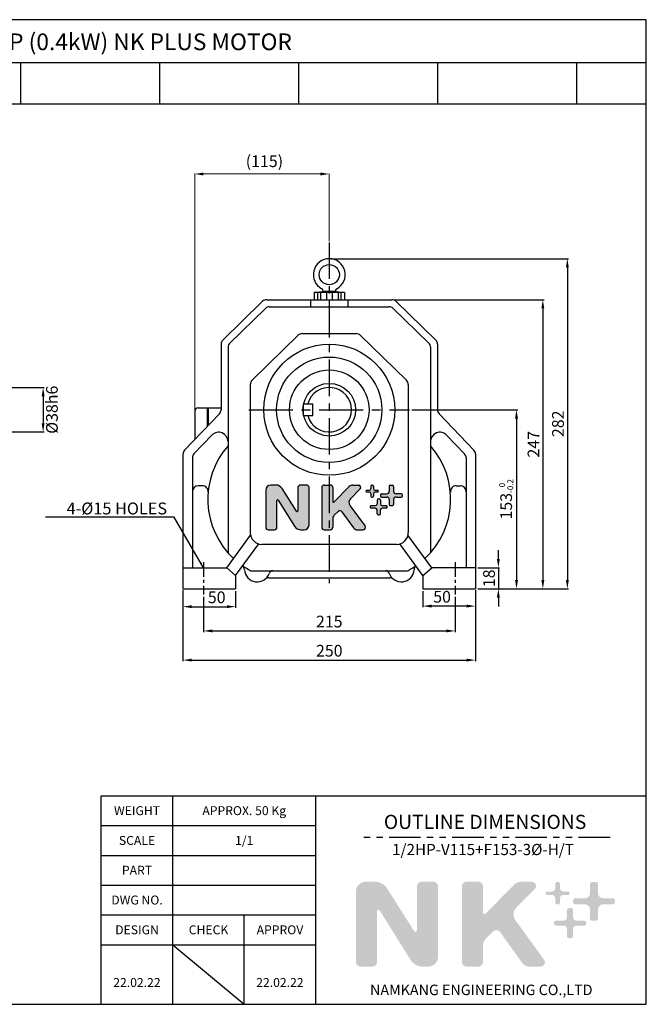
# Model space of a CAD drawing. Extents: x 0 to 1189, y 0 to 841.
# Drawn here: x 654 to 1189, y 0 to 841 of the extents above; entities that cross this region are included whole.
import ezdxf
from ezdxf.enums import TextEntityAlignment as Align

# ---------------------------------------------------------------- set-up
doc = ezdxf.new("R2010")
doc.units = 0
doc.header["$LTSCALE"] = 10
doc.header["$MEASUREMENT"] = 0
doc.linetypes.add('CENTER', pattern=[2, 1.25, -0.25, 0.25, -0.25])
doc.linetypes.add('PHANTOM', pattern=[63.5, 31.75, -6.35, 6.35, -6.35, 6.35, -6.35])
doc.layers.get('0').update_dxf_attribs({"linetype": 'CONTINUOUS'})
doc.layers.get('DEFPOINTS').update_dxf_attribs({"linetype": 'CONTINUOUS'})
doc.layers.add('3', color=1, linetype='CENTER')
doc.layers.add('PHANTOM', color=1, linetype='PHANTOM')
doc.layers.add('AM_5', color=3, linetype='CONTINUOUS', lineweight=15)
doc.styles.add('SIMPLEX', font='simplex.shx')
doc.styles.get("Standard").update_dxf_attribs({"font": 'simplex.shx'})
doc.dimstyles.get("Standard").update_dxf_attribs({"dimtxt": 0.18, "dimasz": 0.18, "dimexe": 0.18, "dimexo": 0.0625, "dimgap": 0.09, "dimtad": 0, "dimtih": 1, "dimtoh": 1, "dimdec": 4, "dimzin": 0, "dimdsep": 46, "dimtxsty": 'Standard', "dimcen": 0.09, "dimadec": 0, "dimazin": 0, "dimtfac": 1, "dimtdec": 4, "dimtofl": 0, "dimtmove": 0, "dimatfit": 3, "dimfxl": 0, "dimtolj": 1, "dimtzin": 0, "dimarcsym": 0})
doc.dimstyles.new('STANDARD$0', dxfattribs={"dimtxt": 0.18, "dimasz": 0.18, "dimexe": 0.18, "dimexo": 0.0625, "dimgap": 0.09, "dimtad": 0, "dimtih": 1, "dimtoh": 1, "dimdec": 4, "dimzin": 0, "dimdsep": 46, "dimtxsty": 'Standard', "dimcen": 0.09, "dimadec": 0, "dimazin": 0, "dimtfac": 1, "dimtdec": 4, "dimtofl": 0, "dimtmove": 0, "dimatfit": 3, "dimfxl": 0, "dimtolj": 1, "dimtzin": 0, "dimarcsym": 0})

# ---------------------------------------------------------------- blocks, each defined once
blk = doc.blocks.new('*D2')
at = {"layer": 'AM_5', "color": 31, "linetype": 'ByBlock', "lineweight": -2}
for p, q in [((644.17, 526.86), (674.6, 526.86)), ((673.6, 519.36), (673.6, 496.36)), ((644.17, 488.86), (674.6, 488.86))]:
    blk.add_line(p, q, dxfattribs=at)
at = {"layer": 'AM_5', "color": 31}
for points in [[(672.35, 519.36), (674.85, 519.36), (673.6, 526.86)], [(672.35, 496.36), (674.85, 496.36), (673.6, 488.86)]]:
    blk.add_solid(points, dxfattribs=at)
at = {"layer": 'DEFPOINTS', "color": 0}
for p in [(642.17, 526.86), (642.17, 488.86), (673.6, 488.86)]:
    blk.add_point(p, dxfattribs=at)
at = {"layer": 'AM_5', "color": 31, "insert": (681.13, 507.86), "char_height": 10, "attachment_point": 5, "rotation": 90, "style": 'SIMPLEX'}
blk.add_mtext('\\A1;%%C38h6', dxfattribs=at)
blk = doc.blocks.new('*D81')
at = {"layer": 'AM_5', "color": 31, "linetype": 'ByBlock', "lineweight": -2}
for p, q in [((1062.6, 380.36), (1062.6, 387.86)), ((1045.1, 372.86), (1063.6, 372.86)), ((1062.6, 372.86), (1062.6, 354.86)), ((1045.1, 354.86), (1063.6, 354.86)), ((1062.6, 347.36), (1062.6, 339.86))]:
    blk.add_line(p, q, dxfattribs=at)
at = {"layer": 'AM_5', "color": 31}
for points in [[(1061.35, 380.36), (1063.85, 380.36), (1062.6, 372.86)], [(1061.35, 347.36), (1063.85, 347.36), (1062.6, 354.86)]]:
    blk.add_solid(points, dxfattribs=at)
at = {"layer": 'DEFPOINTS', "color": 0}
for p in [(1043.1, 372.86), (1043.1, 354.86), (1062.6, 354.86)]:
    blk.add_point(p, dxfattribs=at)
at = {"layer": 'AM_5', "color": 31, "insert": (1054.6, 363.86), "char_height": 10, "attachment_point": 5, "rotation": 90, "style": 'SIMPLEX'}
blk.add_mtext('\\A1;18', dxfattribs=at)
blk = doc.blocks.new('*D82')
at = {"layer": 'AM_5', "color": 31, "linetype": 'ByBlock', "lineweight": -2}
for p, q in [((973.56, 601.86), (1101.59, 601.86)), ((1100.59, 594.36), (1100.59, 362.36)), ((1045.1, 354.86), (1101.59, 354.86))]:
    blk.add_line(p, q, dxfattribs=at)
at = {"layer": 'AM_5', "color": 31}
for points in [[(1099.34, 594.36), (1101.84, 594.36), (1100.59, 601.86)], [(1099.34, 362.36), (1101.84, 362.36), (1100.59, 354.86)]]:
    blk.add_solid(points, dxfattribs=at)
at = {"layer": 'DEFPOINTS', "color": 0}
for p in [(971.56, 601.86), (1043.1, 354.86), (1100.59, 354.86)]:
    blk.add_point(p, dxfattribs=at)
at = {"layer": 'AM_5', "color": 31, "insert": (1092.59, 478.36), "char_height": 10, "attachment_point": 5, "rotation": 90, "style": 'SIMPLEX'}
blk.add_mtext('\\A1;247', dxfattribs=at)
blk = doc.blocks.new('*D83')
at = {"layer": 'AM_5', "color": 31, "linetype": 'ByBlock', "lineweight": -2}
for p, q in [((998.1, 352.86), (998.1, 339.13)), ((1043.1, 352.86), (1043.1, 339.13)), ((1035.6, 340.13), (1005.6, 340.13))]:
    blk.add_line(p, q, dxfattribs=at)
at = {"layer": 'AM_5', "color": 31}
for points in [[(1005.6, 341.38), (1005.6, 338.88), (998.1, 340.13)], [(1035.6, 341.38), (1035.6, 338.88), (1043.1, 340.13)]]:
    blk.add_solid(points, dxfattribs=at)
at = {"layer": 'DEFPOINTS', "color": 0}
for p in [(998.1, 354.86), (1043.1, 354.86), (998.1, 340.13)]:
    blk.add_point(p, dxfattribs=at)
at = {"layer": 'AM_5', "color": 31, "insert": (1014.49, 348.13), "char_height": 10, "attachment_point": 5, "style": 'SIMPLEX'}
blk.add_mtext('\\A1;50', dxfattribs=at)
blk = doc.blocks.new('*D84')
at = {"layer": 'AM_5', "color": 31, "linetype": 'ByBlock', "lineweight": -2}
for p, q in [((793.1, 352.86), (793.1, 338.63)), ((838.1, 352.86), (838.1, 338.63)), ((800.6, 339.63), (830.6, 339.63))]:
    blk.add_line(p, q, dxfattribs=at)
at = {"layer": 'AM_5', "color": 31}
for points in [[(800.6, 340.88), (800.6, 338.38), (793.1, 339.63)], [(830.6, 340.88), (830.6, 338.38), (838.1, 339.63)]]:
    blk.add_solid(points, dxfattribs=at)
at = {"layer": 'DEFPOINTS', "color": 0}
for p in [(793.1, 354.86), (838.1, 354.86), (838.1, 339.63)]:
    blk.add_point(p, dxfattribs=at)
at = {"layer": 'AM_5', "color": 31, "insert": (821.91, 347.63), "char_height": 10, "attachment_point": 5, "style": 'SIMPLEX'}
blk.add_mtext('\\A1;50', dxfattribs=at)
blk = doc.blocks.new('*D85')
at = {"layer": 'AM_5', "color": 31, "linetype": 'ByBlock', "lineweight": -2}
for p, q in [((810.6, 347.92), (810.6, 317.92)), ((1025.6, 347.92), (1025.6, 317.92)), ((818.1, 318.92), (1018.1, 318.92))]:
    blk.add_line(p, q, dxfattribs=at)
at = {"layer": 'AM_5', "color": 31}
for points in [[(818.1, 320.17), (818.1, 317.67), (810.6, 318.92)], [(1018.1, 320.17), (1018.1, 317.67), (1025.6, 318.92)]]:
    blk.add_solid(points, dxfattribs=at)
at = {"layer": 'DEFPOINTS', "color": 0}
for p in [(810.6, 349.92), (1025.6, 349.92), (1025.6, 318.92)]:
    blk.add_point(p, dxfattribs=at)
at = {"layer": 'AM_5', "color": 31, "insert": (918.1, 326.92), "char_height": 10, "attachment_point": 5, "style": 'SIMPLEX'}
blk.add_mtext('\\A1;215', dxfattribs=at)
blk = doc.blocks.new('*D86')
at = {"layer": 'AM_5', "color": 31, "linetype": 'ByBlock', "lineweight": -2}
for p, q in [((793.1, 352.86), (793.1, 293.01)), ((1043.1, 352.86), (1043.1, 293.01)), ((800.6, 294.01), (1035.6, 294.01))]:
    blk.add_line(p, q, dxfattribs=at)
at = {"layer": 'AM_5', "color": 31}
for points in [[(800.6, 295.26), (800.6, 292.76), (793.1, 294.01)], [(1035.6, 295.26), (1035.6, 292.76), (1043.1, 294.01)]]:
    blk.add_solid(points, dxfattribs=at)
at = {"layer": 'DEFPOINTS', "color": 0}
for p in [(793.1, 354.86), (1043.1, 354.86), (1043.1, 294.01)]:
    blk.add_point(p, dxfattribs=at)
at = {"layer": 'AM_5', "color": 31, "insert": (918.1, 302.01), "char_height": 10, "attachment_point": 5, "style": 'SIMPLEX'}
blk.add_mtext('\\A1;250', dxfattribs=at)
blk = doc.blocks.new('*D87')
at = {"layer": 'AM_5', "color": 31, "linetype": 'ByBlock', "lineweight": -2}
for p, q in [((988.58, 507.86), (1079.09, 507.86)), ((1078.09, 500.36), (1078.09, 362.36)), ((1045.1, 354.86), (1079.09, 354.86))]:
    blk.add_line(p, q, dxfattribs=at)
at = {"layer": 'AM_5', "color": 31}
for points in [[(1076.84, 500.36), (1079.34, 500.36), (1078.09, 507.86)], [(1076.84, 362.36), (1079.34, 362.36), (1078.09, 354.86)]]:
    blk.add_solid(points, dxfattribs=at)
at = {"layer": 'DEFPOINTS', "color": 0}
for p in [(986.58, 507.86), (1043.1, 354.86), (1078.09, 354.86)]:
    blk.add_point(p, dxfattribs=at)
at = {"layer": 'AM_5', "color": 31, "insert": (1069.25, 431.36), "char_height": 10, "attachment_point": 5, "rotation": 90, "style": 'SIMPLEX'}
blk.add_mtext('\\A1;153{\\H0.5x;\\S 0^ -0.2;}', dxfattribs=at)
blk = doc.blocks.new('*D88')
at = {"layer": 'AM_5', "color": 31, "linetype": 'ByBlock', "lineweight": -2}
for p, q in [((920.1, 636.86), (1122.52, 636.86)), ((1121.52, 629.36), (1121.52, 362.36)), ((1045.1, 354.86), (1122.52, 354.86))]:
    blk.add_line(p, q, dxfattribs=at)
at = {"layer": 'AM_5', "color": 31}
for points in [[(1120.27, 629.36), (1122.77, 629.36), (1121.52, 636.86)], [(1120.27, 362.36), (1122.77, 362.36), (1121.52, 354.86)]]:
    blk.add_solid(points, dxfattribs=at)
at = {"layer": 'DEFPOINTS', "color": 0}
for p in [(918.1, 636.86), (1043.1, 354.86), (1121.52, 354.86)]:
    blk.add_point(p, dxfattribs=at)
at = {"layer": 'AM_5', "color": 31, "insert": (1113.52, 495.86), "char_height": 10, "attachment_point": 5, "rotation": 90, "style": 'SIMPLEX'}
blk.add_mtext('\\A1;282', dxfattribs=at)

msp = doc.modelspace()

# ---------------------------------------------------------------- hatches: boundary and pattern name
h = msp.add_hatch(color=256)
h.dxf.hatch_style = 1
h.paths.add_polyline_path([(873.38, 430.21, -0.754185), (874.57, 430.55), (888.42, 408.31, 0.259047), (893.92, 405.25), (896.51, 405.25, 0.414214), (900.83, 409.57), (900.83, 441.33, 0.414214), (898.67, 443.49), (893.49, 443.49, 0.414214), (891.33, 441.33), (891.33, 421.53, -0.751016), (890.13, 421.18), (877.9, 440.48, 0.256889), (872.42, 443.49), (868.19, 443.49, 0.414214), (863.87, 439.17), (863.87, 407.41, 0.414214), (866.03, 405.25), (871.21, 405.25, 0.414214), (873.38, 407.41)])
h.paths.add_polyline_path([(921.14, 441.33, 0.414214), (918.98, 443.49), (913.79, 443.49, 0.414214), (911.63, 441.33), (911.63, 407.41, 0.414214), (913.79, 405.25), (918.98, 405.25, 0.414214), (921.14, 407.41), (921.14, 414.86)])
h.paths.add_polyline_path([(935.71, 426.2, -0.36751), (936.14, 431.78), (944.46, 440.18, 0.666635), (943.08, 443.49), (938.26, 443.49, 0.200929), (935.18, 442.2), (922.25, 429.06, -0.670987), (921.14, 429.52), (921.14, 414.86), (921.14, 414.71, -0.197803), (922.39, 417.75), (925.61, 420.99, -0.46463), (928.9, 420.73), (938.67, 407.06, 0.242107), (942.18, 405.25), (947.08, 405.25, 0.612562), (948.66, 408.34)])
h.paths.add_polyline_path([(960.14, 438.33, 0.464077), (959.5, 439.08), (957.34, 439.08, -0.414214), (955.83, 440.59), (955.83, 442.54, 0.414214), (954.97, 443.4), (954.53, 443.4, 0.414214), (953.67, 442.54), (953.67, 440.59, -0.414214), (952.16, 439.08), (950, 439.08, 0.464077), (949.36, 438.33, 0.464077), (950, 437.57), (952.16, 437.57, -0.414214), (953.67, 436.06), (953.67, 434.11, 0.414214), (954.53, 433.25), (954.97, 433.25, 0.414214), (955.83, 434.11), (955.83, 436.06, -0.414214), (957.34, 437.57), (959.5, 437.57, 0.464077)])
h.paths.add_polyline_path([(967.65, 425.04, 0.414214), (966.79, 425.9), (963.28, 425.9, -0.414214), (961.77, 427.42), (961.77, 430.54, 0.414214), (960.69, 431.62), (960.04, 431.62, 0.414214), (958.96, 430.54), (958.96, 427.42, -0.414214), (957.45, 425.9), (953.95, 425.9, 0.414214), (953.09, 425.04), (953.09, 424.61, 0.414214), (953.95, 423.74), (957.45, 423.74, -0.414214), (958.96, 422.23), (958.96, 419.11, 0.414214), (960.04, 418.03), (960.69, 418.03, 0.414214), (961.77, 419.11), (961.77, 422.23, -0.414214), (963.28, 423.74), (966.79, 423.74, 0.414214), (967.65, 424.61)])
h.paths.add_polyline_path([(979.5, 436.06), (975.18, 436.06, -0.414214), (973.02, 438.22), (973.02, 442.32, 0.414214), (971.94, 443.4), (970.41, 443.4, 0.414214), (969.33, 442.32), (969.33, 438.22, -0.414214), (967.17, 436.06), (962.85, 436.06, 0.414214), (961.77, 434.98), (961.77, 434.33, 0.414214), (962.85, 433.25), (967.17, 433.25, -0.414214), (969.33, 431.09), (969.33, 426.98, 0.414214), (970.41, 425.9), (971.94, 425.9, 0.414214), (973.02, 426.98), (973.02, 431.09, -0.414214), (975.18, 433.25), (979.5, 433.25, 0.414214), (980.58, 434.33), (980.58, 434.98, 0.414214)])
h = msp.add_hatch(color=256)
h.dxf.hatch_style = 1
h.paths.add_polyline_path([(958.93, 79.52, -0.754185), (961.2, 80.17), (987.45, 38.02, 0.259047), (997.88, 32.22), (1002.79, 32.22, 0.414214), (1010.98, 40.41), (1010.98, 100.61, 0.414214), (1006.88, 104.7), (997.05, 104.7, 0.414214), (992.96, 100.61), (992.96, 63.07, -0.751016), (990.69, 62.41), (967.5, 99, 0.256889), (957.13, 104.7), (949.1, 104.7, 0.414214), (940.91, 96.51), (940.91, 36.32, 0.414214), (945.01, 32.22), (954.83, 32.22, 0.414214), (958.93, 36.32)])
h.paths.add_polyline_path([(1049.47, 100.61, 0.414214), (1045.37, 104.7), (1035.55, 104.7, 0.414214), (1031.45, 100.61), (1031.45, 36.32, 0.414214), (1035.55, 32.22), (1045.37, 32.22, 0.414214), (1049.47, 36.32), (1049.47, 50.43)])
h.paths.add_polyline_path([(1077.09, 71.93, -0.36751), (1077.9, 82.51), (1093.68, 98.42, 0.666635), (1091.06, 104.7), (1081.93, 104.7, 0.200929), (1076.09, 102.26), (1051.57, 77.36, -0.670987), (1049.47, 78.22), (1049.47, 50.43), (1049.47, 50.14, -0.197803), (1051.84, 55.91), (1057.94, 62.06, -0.46463), (1064.18, 61.55), (1082.69, 35.65, 0.242107), (1089.36, 32.22), (1098.65, 32.22, 0.612562), (1101.63, 38.07)])
h.paths.add_polyline_path([(1123.4, 94.91, 0.464077), (1122.19, 96.35), (1118.09, 96.35, -0.414214), (1115.23, 99.21), (1115.23, 102.9, 0.414214), (1113.59, 104.54), (1112.77, 104.54, 0.414214), (1111.13, 102.9), (1111.13, 99.21, -0.414214), (1108.27, 96.35), (1104.17, 96.35, 0.464077), (1102.96, 94.91, 0.464077), (1104.17, 93.48), (1108.27, 93.48, -0.414214), (1111.13, 90.61), (1111.13, 86.93, 0.414214), (1112.77, 85.29), (1113.59, 85.29, 0.414214), (1115.23, 86.93), (1115.23, 90.61, -0.414214), (1118.09, 93.48), (1122.19, 93.48, 0.464077)])
h.paths.add_polyline_path([(1137.63, 69.73, 0.414214), (1136, 71.37), (1129.35, 71.37, -0.414214), (1126.49, 74.23), (1126.49, 80.15, 0.414214), (1124.44, 82.19), (1123.21, 82.19, 0.414214), (1121.16, 80.15), (1121.16, 74.23, -0.414214), (1118.3, 71.37), (1111.66, 71.37, 0.414214), (1110.02, 69.73), (1110.02, 68.91, 0.414214), (1111.66, 67.27), (1118.3, 67.27, -0.414214), (1121.16, 64.41), (1121.16, 58.49, 0.414214), (1123.21, 56.45), (1124.44, 56.45, 0.414214), (1126.49, 58.49), (1126.49, 64.41, -0.414214), (1129.35, 67.27), (1136, 67.27, 0.414214), (1137.63, 68.91)])
h.paths.add_polyline_path([(1160.09, 90.61), (1151.9, 90.61, -0.414214), (1147.81, 94.71), (1147.81, 102.49, 0.414214), (1145.76, 104.54), (1142.87, 104.54, 0.414214), (1140.82, 102.49), (1140.82, 94.71, -0.414214), (1136.72, 90.61), (1128.54, 90.61, 0.414214), (1126.49, 88.57), (1126.49, 87.34, 0.414214), (1128.54, 85.29), (1136.72, 85.29, -0.414214), (1140.82, 81.19), (1140.82, 73.41, 0.414214), (1142.87, 71.37), (1145.76, 71.37, 0.414214), (1147.81, 73.41), (1147.81, 81.19, -0.414214), (1151.9, 85.29), (1160.09, 85.29, 0.414214), (1162.14, 87.34), (1162.14, 88.57, 0.414214)])

# ---------------------------------------------------------------- linework, layer by layer
for p, q in [((179.55, 804.45), (1189, 804.45)), ((654.59, 769.1), (654.59, 804.45)), ((773.34, 769.1), (773.34, 804.45)), ((892.1, 769.1), (892.1, 804.45)), ((1010.86, 769.1), (1010.86, 804.45)), ((1129.62, 769.1), (1129.62, 804.45)), ((0, 769.1), (1189, 769.1)), ((931.1, 607.86), (905.1, 607.86)), ((905.1, 607.86), (905.1, 601.86)), ((908.1, 607.86), (908.1, 601.86)), ((910.6, 607.86), (910.6, 601.86)), ((923.5, 608.86), (912.69, 608.86)), ((915.6, 607.86), (915.6, 601.86)), ((920.6, 607.86), (920.6, 601.86)), ((925.6, 607.86), (925.6, 601.86)), ((928.1, 607.86), (928.1, 601.86)), ((931.1, 607.86), (931.1, 601.86)), ((827.11, 567.33), (861.14, 600.45)), ((902.1, 601.86), (902.1, 595.86)), ((908.1, 604.86), (908.1, 601.86)), ((928.1, 604.86), (928.1, 601.86)), ((934.1, 601.86), (934.1, 595.86)), ((1009.08, 567.33), (975.05, 600.45)), ((833.11, 564.8), (863.58, 594.45)), ((867.06, 595.86), (969.13, 595.86)), ((1003.08, 564.8), (972.61, 594.45)), ((895.13, 572.86), (941.06, 572.86)), ((825.6, 563.75), (825.6, 507.87)), ((852.11, 532.98), (891.64, 571.45)), ((984.08, 532.98), (944.55, 571.45)), ((1010.6, 563.75), (1010.6, 507.87)), ((831.6, 561.22), (831.6, 385.67)), ((1004.6, 561.22), (1004.6, 385.67)), ((850.6, 529.4), (850.6, 402.86)), ((985.6, 529.4), (985.6, 402.86)), ((803.1, 506.36), (803.1, 482.32)), ((806.1, 509.36), (825.6, 509.36)), ((813.65, 509.36), (813.65, 493.37)), ((814.65, 509.36), (814.65, 494.41)), ((896.1, 502.86), (896.1, 512.86)), ((896.1, 512.86), (904.1, 512.86)), ((904.1, 502.86), (904.1, 512.86)), ((794.48, 473.31), (824.21, 504.41)), ((896.1, 502.86), (904.1, 502.86)), ((1041.71, 473.31), (1011.98, 504.41)), ((802.48, 470.1), (817.81, 486.14)), ((1033.71, 470.1), (1018.38, 486.14)), ((863.87, 439.17), (863.87, 407.41)), ((872.42, 443.49), (868.19, 443.49)), ((890.13, 421.18), (877.9, 440.48)), ((891.33, 441.33), (891.33, 421.53)), ((898.67, 443.49), (893.49, 443.49)), ((900.83, 409.57), (900.83, 441.33)), ((911.63, 441.32), (911.63, 407.41)), ((913.79, 443.49), (918.98, 443.49)), ((921.14, 441.33), (921.14, 429.52)), ((935.18, 442.2), (922.25, 429.06)), ((936.14, 431.78), (944.46, 440.18)), ((938.26, 443.49), (943.08, 443.49)), ((949.35, 438.22), (949.35, 438.43)), ((950, 439.08), (952.16, 439.08)), ((952.16, 437.57), (950, 437.57)), ((953.67, 442.54), (953.67, 440.59)), ((954.53, 443.4), (954.97, 443.4)), ((955.83, 442.54), (955.83, 440.59)), ((957.34, 439.08), (959.5, 439.08)), ((959.5, 437.57), (957.34, 437.57)), ((960.15, 438.43), (960.15, 438.22)), ((969.33, 442.32), (969.33, 438.22)), ((970.41, 443.4), (971.94, 443.4)), ((973.02, 442.32), (973.02, 438.22)), ((873.38, 407.41), (873.38, 430.21)), ((874.57, 430.55), (888.42, 408.31)), ((953.67, 436.06), (953.67, 434.11)), ((954.53, 433.25), (954.97, 433.25)), ((955.83, 436.06), (955.83, 434.11)), ((958.96, 430.54), (958.96, 427.42)), ((960.04, 431.62), (960.69, 431.62)), ((961.77, 434.98), (961.77, 434.33)), ((961.77, 430.54), (961.77, 427.42)), ((962.85, 436.06), (967.17, 436.06)), ((962.85, 433.25), (967.17, 433.25)), ((969.33, 431.09), (969.33, 426.98)), ((973.02, 431.09), (973.02, 426.98)), ((979.5, 436.06), (975.18, 436.06)), ((975.18, 433.25), (979.5, 433.25)), ((980.58, 434.33), (980.58, 434.98)), ((922.39, 417.75), (925.61, 420.99)), ((928.9, 420.73), (938.67, 407.06)), ((935.71, 426.19), (948.66, 408.34)), ((953.09, 425.04), (953.09, 424.61)), ((957.45, 425.9), (953.95, 425.9)), ((957.45, 423.74), (953.95, 423.74)), ((958.96, 419.11), (958.96, 422.23)), ((961.77, 419.11), (961.77, 422.23)), ((966.79, 425.9), (963.28, 425.9)), ((966.79, 423.74), (963.28, 423.74)), ((967.65, 425.04), (967.65, 424.61)), ((971.94, 425.9), (970.41, 425.9)), ((921.14, 414.86), (921.14, 407.41)), ((960.04, 418.03), (960.69, 418.03)), ((866.03, 405.25), (871.21, 405.25)), ((893.92, 405.25), (896.51, 405.25)), ((913.79, 405.25), (918.98, 405.25)), ((942.18, 405.25), (947.08, 405.25)), ((830.56, 372.86), (850.85, 400.61)), ((1005.63, 372.86), (985.34, 400.61)), ((838.1, 366.23), (857.86, 393.24)), ((975.6, 392.86), (860.6, 392.86)), ((998.1, 366.23), (978.33, 393.24)), ((998.1, 366.23), (978.33, 393.24)), ((793.1, 372.86), (830.56, 372.86)), ((830.56, 372.86), (838.1, 366.23)), ((842.95, 372.86), (843.1, 372.86)), ((851.94, 370.27), (906.1, 370.27)), ((906.1, 370.27), (984.26, 370.27)), ((993.24, 372.86), (993.1, 372.86)), ((998.1, 366.23), (1005.63, 372.86)), ((1043.1, 372.86), (1005.63, 372.86)), ((866.47, 364.27), (969.72, 364.27)), ((793.1, 354.86), (838.1, 354.86)), ((998.1, 354.86), (1043.1, 354.86)), ((723.3, 178.14), (1189, 178.14)), ((723.3, 0), (723.3, 178.14)), ((784.37, 0), (784.37, 178.14)), ((906.52, 0), (906.52, 178.14)), ((723.3, 152.69), (906.52, 152.69)), ((723.3, 127.24), (906.52, 127.24)), ((723.3, 101.79), (906.52, 101.79)), ((723.3, 76.34), (906.52, 76.34)), ((845.45, 0), (845.45, 76.34)), ((723.3, 50.9), (906.52, 50.9)), ((784.37, 50.9), (845.45, 0))]:
    msp.add_line(p, q)
at = {"ltscale": 2}
for p, q in [((864.63, 601.86), (971.56, 601.86)), ((793.1, 469.86), (793.1, 354.86)), ((801.1, 466.65), (801.1, 372.86)), ((1035.1, 466.65), (1035.1, 372.86)), ((1043.1, 469.86), (1043.1, 354.86)), ((809.62, 442.86), (806.1, 442.86)), ((1026.57, 442.86), (1030.1, 442.86)), ((838.1, 366.23), (838.1, 354.86)), ((998.1, 366.23), (998.1, 354.86))]:
    msp.add_line(p, q, dxfattribs=at)
at = {"color": 31, "linetype": 'ByBlock'}
for p, q in [((841.33, 387.58), (841.27, 387.5)), ((849.4, 381.68), (849.34, 381.6)), ((986.79, 381.68), (986.85, 381.6))]:
    msp.add_line(p, q, dxfattribs=at)
at = {"color": 31}
for p, q in [((793.1, 353.86), (793.1, 335.96)), ((1043.1, 353.86), (1043.1, 335.96)), ((1048.03, 354.86), (1052.97, 354.86))]:
    msp.add_line(p, q, dxfattribs=at)
msp.add_lwpolyline([(0, 0), (1189, 0), (1189, 841), (0, 841)], close=True)
for centre, radius in [((918.1, 623.24), 8.62), ((918.1, 507.86), 56), ((918.1, 507.86), 45), ((918.1, 507.86), 34), ((918.1, 507.86), 22.5)]:
    msp.add_circle(centre, radius)
for centre, radius, start, end in [((918.1, 623.24), 13.62, 297.95133, 242.04867), ((918.1, 547.86), 61, 79.61114, 100.38886), ((910.77, 609.43), 2, 335.75331, 62.04867), ((925.42, 609.43), 2, 117.95133, 204.24669), ((867.06, 590.86), 5, 90, 134.21518), ((969.13, 590.86), 5, 45.78482, 90), ((895.13, 567.86), 5, 90, 134.21518), ((941.06, 567.86), 5, 45.78482, 90), ((830.6, 563.75), 5, 134.21518, 180), ((836.6, 561.22), 5, 134.21518, 180), ((999.6, 561.22), 5, 0, 45.78482), ((1005.6, 563.75), 5, 0, 45.78482), ((855.6, 529.4), 5, 134.21518, 180), ((980.6, 529.4), 5, 0, 45.78482), ((918.1, 507.86), 19, 195.25752, 164.74248), ((806.1, 506.36), 3, 90, 180), ((820.6, 507.87), 5, 316.29217, 0), ((1015.6, 507.87), 5, 180, 223.70783), ((823.6, 480.61), 8, 0, 136.29217), ((1012.6, 480.61), 8, 43.70783, 180), ((883.33, 431.33), 69, 138.57406, 227.09194), ((952.86, 431.33), 69, 312.90806, 41.42594), ((806.1, 466.65), 5, 136.29217, 180), ((1030.1, 466.65), 5, 360, 43.70783), ((809.62, 437.86), 5, 354.93356, 90), ((868.19, 439.17), 4.32, 90, 180), ((872.42, 437.01), 6.48, 32.37149, 90), ((893.49, 441.33), 2.16, 90, 180), ((898.67, 441.33), 2.16, 0, 90), ((913.79, 441.33), 2.16, 90, 180), ((918.98, 441.33), 2.16, 0, 90), ((938.26, 439.17), 4.32, 90, 135.44434), ((943.08, 441.55), 1.94, 315.24468, 90), ((950, 438.43), 0.648, 90, 180), ((950, 438.22), 0.648, 180, 270), ((952.16, 440.59), 1.51, 270, 0), ((952.16, 436.06), 1.51, 0, 90), ((954.53, 442.54), 0.864, 90, 180), ((954.97, 442.54), 0.864, 360, 90), ((957.34, 440.59), 1.51, 180, 270), ((957.34, 436.06), 1.51, 90, 180), ((959.5, 438.43), 0.648, 0, 90), ((959.5, 438.22), 0.648, 270, 0), ((967.17, 438.22), 2.16, 270, 0), ((970.41, 442.32), 1.08, 90, 180), ((971.94, 442.32), 1.08, 0, 90), ((975.18, 438.22), 2.16, 180, 270), ((1026.57, 437.86), 5, 90, 185.06644), ((874.02, 430.21), 0.648, 31.90773, 180), ((921.79, 429.52), 0.648, 180, 315.44434), ((939.21, 428.74), 4.32, 135.24468, 215.96027), ((954.53, 434.11), 0.864, 180, 270), ((954.97, 434.11), 0.864, 270, 0), ((960.04, 430.54), 1.08, 90, 180), ((960.69, 430.54), 1.08, 0, 90), ((962.85, 434.98), 1.08, 90, 180), ((962.85, 434.33), 1.08, 180, 270), ((967.17, 431.09), 2.16, 0, 90), ((975.18, 431.09), 2.16, 90, 180), ((979.5, 434.98), 1.08, 0, 90), ((979.5, 434.33), 1.08, 270, 0), ((890.68, 421.53), 0.648, 212.37149, 360), ((927.14, 419.47), 2.16, 35.56069, 135.24468), ((953.95, 425.04), 0.864, 90, 180), ((953.95, 424.61), 0.864, 180, 270), ((957.45, 427.42), 1.51, 270, 0), ((957.45, 422.23), 1.51, 0, 90), ((963.28, 427.42), 1.51, 180, 270), ((963.28, 422.23), 1.51, 90, 180), ((966.79, 425.04), 0.864, 0, 90), ((966.79, 424.61), 0.864, 270, 0), ((970.41, 426.98), 1.08, 180, 270), ((971.94, 426.98), 1.08, 270, 0), ((925.46, 414.71), 4.32, 135.24468, 180), ((960.04, 419.11), 1.08, 180, 270), ((960.69, 419.11), 1.08, 270, 0), ((866.03, 407.41), 2.16, 180, 270), ((871.21, 407.41), 2.16, 270, 0), ((893.92, 411.74), 6.48, 211.90773, 270), ((896.51, 409.57), 4.32, 270, 0), ((913.79, 407.41), 2.16, 180, 270), ((918.98, 407.41), 2.16, 270, 0), ((942.18, 409.57), 4.32, 215.56069, 270), ((947.08, 407.2), 1.94, 270, 35.96027), ((860.6, 402.86), 10, 180, 270), ((975.6, 402.86), 10, 270, 0), ((840.62, 370.89), 5, 3.46559, 45.6123), ((883.33, 431.33), 69, 235.41131, 241.59387), ((856.6, 371.86), 11, 183.46559, 340.86796), ((851.94, 373.27), 3, 241.59387, 270), ((869.82, 367.27), 3, 90, 160.86796), ((966.37, 367.27), 3, 19.13204, 90), ((979.6, 371.86), 11, 199.13204, 356.53441), ((984.26, 373.27), 3, 270, 298.40613), ((952.86, 431.33), 69, 298.40613, 304.58869), ((995.57, 370.89), 5, 134.3877, 176.53441), ((866.47, 359.27), 5, 90, 128.11458), ((969.72, 359.27), 5, 51.88542, 90)]:
    msp.add_arc(centre, radius, start, end)
at = {"ltscale": 2}
for centre, start, end in [((864.63, 596.86), 90, 134.21518), ((971.56, 596.86), 45.78482, 90), ((798.1, 469.86), 136.29217, 180), ((1038.1, 469.86), 0, 43.70783), ((806.1, 437.86), 90, 180), ((1030.1, 437.86), 360, 90)]:
    msp.add_arc(centre, 5, start, end, dxfattribs=at)
at = {"layer": '3', "ltscale": 2.5}
msp.add_line((918.1, 650.77), (918.1, 359.6), dxfattribs=at)
at = {"layer": '3', "ltscale": 3}
msp.add_line((849.49, 507.86), (986.58, 507.86), dxfattribs=at)
at = {"layer": '3'}
for p, q in [((810.6, 377.57), (810.6, 349.92)), ((1025.6, 377.57), (1025.6, 349.92))]:
    msp.add_line(p, q, dxfattribs=at)
at = {"layer": 'AM_5', "color": 31}
for p, q in [((803.1, 507.36), (803.1, 709.72)), ((808.1, 709.22), (913.1, 709.22)), ((918.1, 651.77), (918.1, 709.72))]:
    msp.add_line(p, q, dxfattribs=at)
for points in [[(810.6, 710.47), (810.6, 707.97), (803.1, 709.22)], [(910.6, 710.47), (910.6, 707.97), (918.1, 709.22)]]:
    msp.add_solid(points, dxfattribs=at)
at = {"layer": 'DEFPOINTS', "color": 0, "linetype": 'ByBlock'}
for p in [(971.56, 601.86), (969.13, 595.86), (842.45, 389.12), (842.51, 389.2), (993.68, 389.2), (993.74, 389.12), (850.58, 383.29), (985.61, 383.29)]:
    msp.add_point(p, dxfattribs=at)
at = {"layer": 'PHANTOM', "ltscale": 0.085}
msp.add_line((1158.09, 142.6), (942.2, 142.6), dxfattribs=at)

# ---------------------------------------------------------------- texts
for s, height, p in [('WEIGHT', 7.634, (753.83, 165.41)), ('APPROX. 50 Kg', 7.6345, (845.45, 165.41)), ('SCALE', 7.634, (753.83, 139.97)), ('1/1', 7.634, (845.45, 139.97)), ('PART', 7.634, (753.83, 114.52)), ('DWG NO.', 7.634, (753.83, 89.07)), ('DESIGN', 7.634, (753.83, 63.62)), ('CHECK', 7.634, (814.91, 63.62)), ('APPROV', 7.634, (875.99, 63.62)), ('22.02.22', 7.634, (753.76, 18.63)), ('22.02.22', 7.634, (875.91, 18.63))]:
    msp.add_text(s, height=height).set_placement(p, align=Align.MIDDLE_CENTER)
at = {"attachment_point": 5, "style": 'SIMPLEX'}
for s, insert, char_height in [('\\A1;1/2HP (0.4kW) NK PLUS MOTOR', (743.66, 822.12), 14.2683), ('{\\fHYmjrE|b0|i0|c129|p18;OUTLINE DIMENSIONS}', (1051.22, 155.81), 12.0879), ('\\A1;{\\fHYmjrE|b0|i0|c129|p18;1/2HP-V115+F153-3\\fISOCPEUR|b0|i0|c0|p34;%%C-\\fHYmjrE|b0|i0|c129|p18;H/T}', (1049.45, 132.21), 9.5431), ('\\f휴먼견출명조|b0|i0|c129|p18;NAMKANG ENGINEERING CO.,LTD', (1048, 12.33), 8.9578)]:
    msp.add_mtext(s, dxfattribs=dict(at, insert=insert, char_height=char_height))
at = {"color": 31, "insert": (779.5, 422.18), "char_height": 10.1878, "attachment_point": 6, "style": 'SIMPLEX'}
msp.add_mtext('4-%%c15 HOLES', dxfattribs=at)
at = {"layer": 'AM_5', "color": 31, "insert": (862.69, 720.13), "char_height": 10, "attachment_point": 5, "style": 'SIMPLEX'}
msp.add_mtext('\\A1;(115)', dxfattribs=at)

# ---------------------------------------------------------------- dimensions: what is measured, and where the dimension line sits
at = {"layer": 'AM_5'}
for base, p1, picture, middle in [((1121.52, 354.86), (918.1, 636.86), '*D88', (1113.52, 495.86)), ((1100.59, 354.86), (971.56, 601.86), '*D82', (1092.59, 478.36)), ((1062.6, 354.86), (1043.1, 372.86), '*D81', (1054.6, 363.86))]:
    dim = msp.add_linear_dim(base=base, p1=p1, p2=(1043.1, 354.86), angle=90, dimstyle='STANDARD$0', override={"dimtxt": 10, "dimasz": 7.5, "dimexe": 1, "dimexo": 2, "dimgap": 3, "dimtad": 3, "dimtih": 0, "dimtoh": 0, "dimdec": 1, "dimzin": 8, "dimtxsty": 'SIMPLEX', "dimcen": 0, "dimclrd": 31, "dimclre": 31, "dimclrt": 31, "dimtfac": 0.072, "dimtdec": 0, "dimtix": 1, "dimtofl": 1, "dimtmove": 2, "dimtvp": 0.072, "dimarcsym": 1}, dxfattribs=at)
    dim.commit()
    dim.dimension.update_dxf_attribs({"geometry": picture, "text_midpoint": middle})
dim = msp.add_linear_dim(base=(673.6, 488.86), p1=(642.17, 526.86), p2=(642.17, 488.86), angle=90, text='%%C<>h6', dimstyle='STANDARD$0', override={"dimtxt": 10, "dimasz": 7.5, "dimexe": 1, "dimexo": 2, "dimgap": 3, "dimtad": 3, "dimtih": 0, "dimtoh": 0, "dimdec": 1, "dimzin": 8, "dimtxsty": 'SIMPLEX', "dimcen": 0, "dimclrd": 31, "dimclre": 31, "dimclrt": 31, "dimtfac": 0.072, "dimtdec": 0, "dimtix": 1, "dimtofl": 1, "dimtmove": 2, "dimtvp": 0.072, "dimarcsym": 1}, dxfattribs=at)
dim.commit()
dim.dimension.update_dxf_attribs({"geometry": '*D2', "text_midpoint": (681.13, 507.86), "dimtype": 160})
dim = msp.add_linear_dim(base=(1078.09, 354.86), p1=(986.58, 507.86), p2=(1043.1, 354.86), angle=90, text='<>{\\H0.5x;\\S 0^ -0.2;}', dimstyle='STANDARD$0', override={"dimtxt": 10, "dimasz": 7.5, "dimexe": 1, "dimexo": 2, "dimgap": 3, "dimtad": 3, "dimtih": 0, "dimtoh": 0, "dimdec": 1, "dimzin": 8, "dimtxsty": 'SIMPLEX', "dimcen": 0, "dimclrd": 31, "dimclre": 31, "dimclrt": 31, "dimtfac": 0.072, "dimtdec": 0, "dimtix": 1, "dimtofl": 1, "dimtmove": 2, "dimtvp": 0.072, "dimarcsym": 1}, dxfattribs=at)
dim.commit()
dim.dimension.update_dxf_attribs({"geometry": '*D87', "text_midpoint": (1069.25, 431.36)})
for base, p1, p2, picture, middle in [((838.1, 339.63), (793.1, 354.86), (838.1, 354.86), '*D84', (821.91, 347.63)), ((998.1, 340.13), (1043.1, 354.86), (998.1, 354.86), '*D83', (1014.49, 348.13))]:
    dim = msp.add_linear_dim(base=base, p1=p1, p2=p2, text='50', dimstyle='STANDARD$0', override={"dimtxt": 10, "dimasz": 7.5, "dimexe": 1, "dimexo": 2, "dimgap": 3, "dimtad": 3, "dimtih": 0, "dimtoh": 0, "dimdec": 1, "dimzin": 8, "dimtxsty": 'SIMPLEX', "dimcen": 0, "dimclrd": 31, "dimclre": 31, "dimclrt": 31, "dimtfac": 0.072, "dimtdec": 0, "dimtix": 1, "dimtofl": 1, "dimtmove": 2, "dimtvp": 0.072, "dimarcsym": 1}, dxfattribs=at)
    dim.commit()
    dim.dimension.update_dxf_attribs({"geometry": picture, "text_midpoint": middle, "dimtype": 160})
for base, p1, p2, picture, middle in [((1043.1, 294.01), (793.1, 354.86), (1043.1, 354.86), '*D86', (918.1, 302.01)), ((1025.6, 318.92), (810.6, 349.92), (1025.6, 349.92), '*D85', (918.1, 326.92))]:
    dim = msp.add_linear_dim(base=base, p1=p1, p2=p2, dimstyle='STANDARD$0', override={"dimtxt": 10, "dimasz": 7.5, "dimexe": 1, "dimexo": 2, "dimgap": 3, "dimtad": 3, "dimtih": 0, "dimtoh": 0, "dimdec": 1, "dimzin": 8, "dimtxsty": 'SIMPLEX', "dimcen": 0, "dimclrd": 31, "dimclre": 31, "dimclrt": 31, "dimtfac": 0.072, "dimtdec": 0, "dimtix": 1, "dimtofl": 1, "dimtmove": 2, "dimtvp": 0.072, "dimarcsym": 1}, dxfattribs=at)
    dim.commit()
    dim.dimension.update_dxf_attribs({"geometry": picture, "text_midpoint": middle})

# ---------------------------------------------------------------- leaders
at = {"color": 31, "annotation_type": 0, "has_hookline": 1, "hookline_direction": 1, "text_width": 103.82}
msp.add_leader([(810.63, 372.86), (785.5, 416.09), (780.5, 416.09)], dimstyle='Standard', override={"dimtxt": 5, "dimasz": 5, "dimexe": 1, "dimexo": 1, "dimgap": 1, "dimtad": 3, "dimtih": 0, "dimtoh": 0, "dimzin": 8, "dimtxsty": 'SIMPLEX', "dimclrd": 31, "dimclre": 31, "dimclrt": 31, "dimtdec": 3}, dxfattribs=at)

doc.saveas('drawing.dxf')
